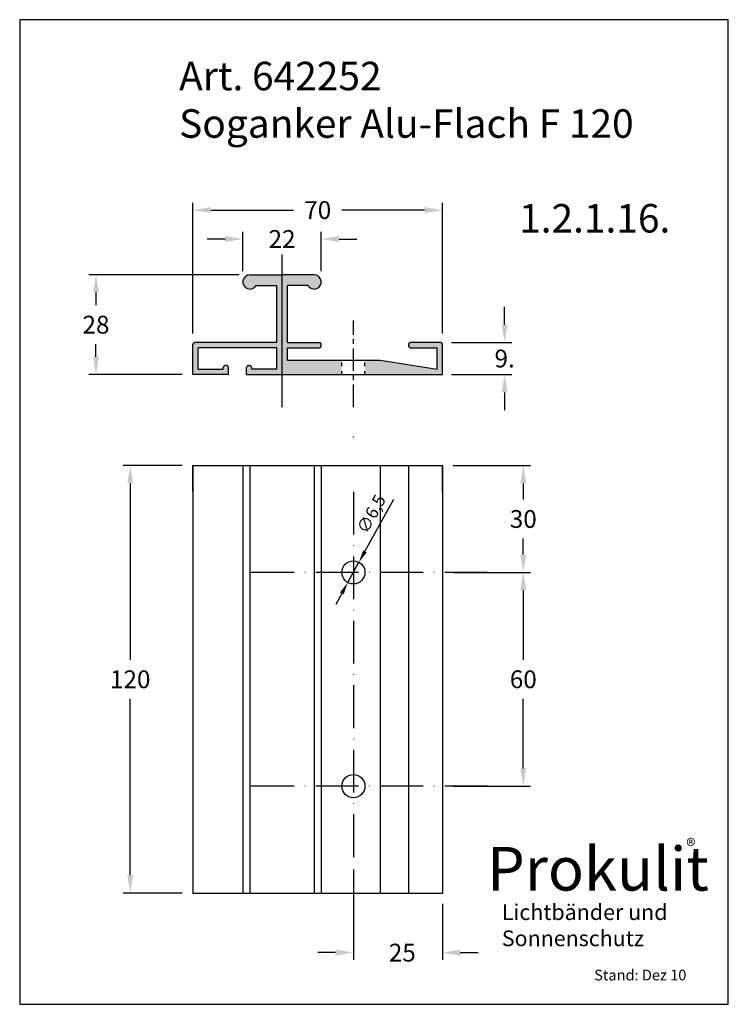
# Model space of a CAD drawing. Units: millimetres. Extents: x -50 to 149, y 217 to 494.
import ezdxf

# ---------------------------------------------------------------- set-up
doc = ezdxf.new("R2010")
doc.units = ezdxf.units.MM
for name, pattern in [('ACAD_ISO03W100', [30, 12, -18]), ('ACAD_ISO09W100', [45, 24, -3, 6, -3, 6, -3]), ('ACAD_ISO10W100', [18, 12, -3, 0, -3]), ('MITTE', [50.8, 31.75, -6.35, 6.35, -6.35]), ('RAND', [1.75, 0.5, -0.25, 0.5, -0.25, 0, -0.25])]:
    doc.linetypes.add(name, pattern=pattern)
for name, color, linetype in [('1', 7, 'RAND'), ('DINA4', 7, 'Continuous'), ('PANEEL', 7, 'Continuous')]:
    doc.layers.add(name, color=color, linetype=linetype)
doc.dimstyles.new('ISO-25', dxfattribs={"dimtxt": 3.5, "dimasz": 3.5, "dimexe": 2, "dimexo": 1.5, "dimgap": 1, "dimtad": 1, "dimtxsty": 'Standard', "dimcen": 3.5, "dimadec": 0, "dimazin": 0, "dimtfac": 1, "dimtmove": 0, "dimatfit": 3, "dimfxl": 0, "dimarcsym": 0})
doc.dimstyles.get("Standard").update_dxf_attribs({"dimtxt": 0.18, "dimasz": 0.18, "dimexe": 0.18, "dimexo": 0.0625, "dimgap": 0.09, "dimtad": 0, "dimtih": 1, "dimtoh": 1, "dimdec": 4, "dimzin": 0, "dimdsep": 46, "dimtxsty": 'Standard', "dimcen": 0.09, "dimadec": 0, "dimazin": 0, "dimtfac": 1, "dimtdec": 4, "dimtofl": 0, "dimtmove": 0, "dimatfit": 3, "dimfxl": 0, "dimtolj": 1, "dimtzin": 0, "dimarcsym": 0})

# ---------------------------------------------------------------- blocks, each defined once
blk = doc.blocks.new('*D20')
at = {"layer": '1', "color": 0, "linetype": 'Continuous', "lineweight": -2}
for p, q in [((12.96, 422.89), (12.96, 433.94)), ((34.96, 422.89), (34.96, 433.94)), ((7.96, 431.94), (2.96, 431.94)), ((39.96, 431.94), (44.96, 431.94))]:
    blk.add_line(p, q, dxfattribs=at)
at = {"layer": '1', "color": 0, "linetype": 'Continuous'}
for points in [[(7.96, 432.78), (7.96, 431.11), (12.96, 431.94)], [(39.96, 432.78), (39.96, 431.11), (34.96, 431.94)]]:
    blk.add_solid(points, dxfattribs=at)
at = {"layer": 'Defpoints', "color": 0, "linetype": 'Continuous'}
for p in [(34.96, 431.94), (12.96, 419.89), (34.96, 419.89)]:
    blk.add_point(p, dxfattribs=at)
at = {"layer": '1', "color": 0, "linetype": 'Continuous', "insert": (23.96, 431.94), "char_height": 5, "attachment_point": 5}
blk.add_mtext('\\A1;22', dxfattribs=at)
blk = doc.blocks.new('*D21')
at = {"layer": '1', "color": 0, "linetype": 'Continuous', "lineweight": -2}
for p, q in [((-1.04, 405.39), (-1.04, 442.06)), ((3.96, 440.06), (27.21, 440.06)), ((63.96, 440.06), (40.71, 440.06)), ((68.96, 405.39), (68.96, 442.06))]:
    blk.add_line(p, q, dxfattribs=at)
at = {"layer": '1', "color": 0, "linetype": 'Continuous'}
for points in [[(3.96, 440.9), (3.96, 439.23), (-1.04, 440.06)], [(63.96, 440.9), (63.96, 439.23), (68.96, 440.06)]]:
    blk.add_solid(points, dxfattribs=at)
at = {"layer": 'Defpoints', "color": 0, "linetype": 'Continuous'}
for p in [(68.96, 440.06), (-1.04, 402.39), (68.96, 402.39)]:
    blk.add_point(p, dxfattribs=at)
at = {"layer": '1', "color": 0, "linetype": 'Continuous', "insert": (33.96, 440.06), "char_height": 5, "attachment_point": 5}
blk.add_mtext('\\A1;70', dxfattribs=at)
blk = doc.blocks.new('*D22')
at = {"layer": '1', "color": 0, "linetype": 'Continuous', "lineweight": -2}
for p, q in [((43.96, 254.95), (43.96, 229.62)), ((68.96, 245.35), (68.96, 229.62)), ((38.96, 231.62), (33.96, 231.62)), ((73.96, 231.62), (78.96, 231.62))]:
    blk.add_line(p, q, dxfattribs=at)
at = {"layer": '1', "color": 0, "linetype": 'Continuous'}
for points in [[(38.96, 232.45), (38.96, 230.78), (43.96, 231.62)], [(73.96, 232.45), (73.96, 230.78), (68.96, 231.62)]]:
    blk.add_solid(points, dxfattribs=at)
at = {"layer": 'Defpoints', "color": 0, "linetype": 'Continuous'}
for p in [(43.96, 257.95), (68.96, 248.35), (68.96, 231.62)]:
    blk.add_point(p, dxfattribs=at)
at = {"layer": '1', "color": 0, "linetype": 'Continuous', "insert": (57.69, 231.62), "char_height": 5, "attachment_point": 5}
blk.add_mtext('\\A1;25', dxfattribs=at)
blk = doc.blocks.new('*D23')
at = {"layer": '1', "color": 0, "linetype": 'Continuous', "lineweight": -2}
for p, q in [((72.54, 338.35), (93.63, 338.35)), ((91.63, 333.35), (91.63, 313.85)), ((91.63, 283.35), (91.63, 302.85)), ((71.96, 278.35), (93.63, 278.35))]:
    blk.add_line(p, q, dxfattribs=at)
at = {"layer": '1', "color": 0, "linetype": 'Continuous'}
for points in [[(90.79, 333.35), (92.46, 333.35), (91.63, 338.35)], [(90.79, 283.35), (92.46, 283.35), (91.63, 278.35)]]:
    blk.add_solid(points, dxfattribs=at)
at = {"layer": 'Defpoints', "color": 0, "linetype": 'Continuous'}
for p in [(69.54, 338.35), (68.96, 278.35), (91.63, 278.35)]:
    blk.add_point(p, dxfattribs=at)
at = {"layer": '1', "color": 0, "linetype": 'Continuous', "insert": (91.63, 308.35), "char_height": 5, "attachment_point": 5}
blk.add_mtext('\\A1;60', dxfattribs=at)
blk = doc.blocks.new('*D24')
at = {"layer": '1', "color": 0, "linetype": 'Continuous', "lineweight": -2}
for p, q in [((-4.04, 368.35), (-20.64, 368.35)), ((-18.64, 363.35), (-18.64, 313.85)), ((-18.64, 253.35), (-18.64, 302.85)), ((-4.04, 248.35), (-20.64, 248.35))]:
    blk.add_line(p, q, dxfattribs=at)
at = {"layer": '1', "color": 0, "linetype": 'Continuous'}
for points in [[(-19.47, 363.35), (-17.8, 363.35), (-18.64, 368.35)], [(-19.47, 253.35), (-17.8, 253.35), (-18.64, 248.35)]]:
    blk.add_solid(points, dxfattribs=at)
at = {"layer": 'Defpoints', "color": 0, "linetype": 'Continuous'}
for p in [(-1.04, 368.35), (-18.64, 248.35), (-1.04, 248.35)]:
    blk.add_point(p, dxfattribs=at)
at = {"layer": '1', "color": 0, "linetype": 'Continuous', "insert": (-18.64, 308.35), "char_height": 5, "attachment_point": 5}
blk.add_mtext('\\A1;120', dxfattribs=at)
blk = doc.blocks.new('*D25')
at = {"layer": '1', "color": 0, "linetype": 'Continuous', "lineweight": -2}
for p, q in [((11.96, 421.89), (-30.24, 421.89)), ((-28.24, 416.89), (-28.24, 413.39)), ((-28.24, 398.89), (-28.24, 402.39)), ((-4.04, 393.89), (-30.24, 393.89))]:
    blk.add_line(p, q, dxfattribs=at)
at = {"layer": '1', "color": 0, "linetype": 'Continuous'}
for points in [[(-29.07, 416.89), (-27.4, 416.89), (-28.24, 421.89)], [(-29.07, 398.89), (-27.4, 398.89), (-28.24, 393.89)]]:
    blk.add_solid(points, dxfattribs=at)
at = {"layer": 'Defpoints', "color": 0, "linetype": 'Continuous'}
for p in [(14.96, 421.89), (-28.24, 393.89), (-1.04, 393.89)]:
    blk.add_point(p, dxfattribs=at)
at = {"layer": '1', "color": 0, "linetype": 'Continuous', "insert": (-28.24, 407.89), "char_height": 5, "attachment_point": 5}
blk.add_mtext('\\A1;28', dxfattribs=at)
blk = doc.blocks.new('*D27')
at = {"layer": '1', "color": 0, "linetype": 'Continuous', "lineweight": -2}
for p, q in [((71.96, 368.35), (93.63, 368.35)), ((91.63, 363.35), (91.63, 358.85)), ((91.63, 343.35), (91.63, 347.85)), ((71.96, 338.35), (93.63, 338.35))]:
    blk.add_line(p, q, dxfattribs=at)
at = {"layer": '1', "color": 0, "linetype": 'Continuous'}
for points in [[(90.79, 363.35), (92.46, 363.35), (91.63, 368.35)], [(90.79, 343.35), (92.46, 343.35), (91.63, 338.35)]]:
    blk.add_solid(points, dxfattribs=at)
at = {"layer": 'Defpoints', "color": 0, "linetype": 'Continuous'}
for p in [(68.96, 368.35), (91.63, 368.35), (68.96, 338.35)]:
    blk.add_point(p, dxfattribs=at)
at = {"layer": '1', "color": 0, "linetype": 'Continuous', "insert": (91.63, 353.35), "char_height": 5, "attachment_point": 5}
blk.add_mtext('\\A1;30', dxfattribs=at)
blk = doc.blocks.new('*D28')
at = {"layer": '1', "color": 0, "linetype": 'Continuous', "lineweight": -2}
for p, q in [((86.4, 407.89), (86.4, 412.89)), ((71.46, 402.89), (88.4, 402.89)), ((71.46, 393.89), (88.4, 393.89)), ((86.4, 388.89), (86.4, 383.89))]:
    blk.add_line(p, q, dxfattribs=at)
at = {"layer": '1', "color": 0, "linetype": 'Continuous'}
for points in [[(85.57, 407.89), (87.24, 407.89), (86.4, 402.89)], [(85.57, 388.89), (87.24, 388.89), (86.4, 393.89)]]:
    blk.add_solid(points, dxfattribs=at)
at = {"layer": 'Defpoints', "color": 0, "linetype": 'Continuous'}
for p in [(68.46, 402.89), (68.46, 393.89), (86.4, 393.89)]:
    blk.add_point(p, dxfattribs=at)
at = {"layer": '1', "color": 0, "linetype": 'Continuous', "insert": (86.4, 398.39), "char_height": 5, "attachment_point": 5}
blk.add_mtext('\\A1;9.', dxfattribs=at)
blk = doc.blocks.new('*D29')
at = {"color": 0, "linetype": 'MITTE', "lineweight": -2}
for p, q in [((55.19, 358.8), (47.21, 344.27)), ((42.39, 335.5), (45.52, 341.2)), ((40.71, 332.43), (39.02, 329.37))]:
    blk.add_line(p, q, dxfattribs=at)
at = {"color": 0, "linetype": 'MITTE'}
for points in [[(46.7, 344.55), (47.72, 343.99), (45.52, 341.2)], [(40.2, 332.72), (41.22, 332.15), (42.39, 335.5)]]:
    blk.add_solid(points, dxfattribs=at)
at = {"layer": 'Defpoints', "color": 0, "linetype": 'MITTE'}
for p in [(45.52, 341.2), (42.39, 335.5)]:
    blk.add_point(p, dxfattribs=at)
at = {"color": 0, "linetype": 'MITTE', "insert": (49.38, 354.53), "char_height": 3.5, "attachment_point": 5, "rotation": 61.2144}
blk.add_mtext('∅6,5', dxfattribs=at)

msp = doc.modelspace()

# ---------------------------------------------------------------- hatches: boundary and pattern name
h = msp.add_hatch(color=256)
h.paths.add_polyline_path([(14.95908, 419.89043), (12.95908, 419.89043, 0.414213562), (14.95908, 417.89043)], flags=16)
h.paths.add_polyline_path([(14.95908, 421.89043, 0.414213562), (12.95908, 419.89043), (14.95908, 419.89043)])
h.paths.add_polyline_path([(23.95908, 421.89043), (14.95908, 421.89043), (14.95908, 417.89043, 0.267949192), (16.69113, 418.89043), (22.45908, 418.89043), (22.45908, 402.89043), (-0.54092, 402.89043, 0.414213562), (-1.04092, 402.39043), (-1.04092, 393.89043), (8.95908, 393.89043), (8.95908, 395.89043, 0.414213562), (8.45908, 396.39043), (7.95908, 396.39043, 0.414213562), (7.45908, 395.89043), (7.45908, 395.39043), (0.45908, 395.39043), (0.45908, 401.39043), (22.45908, 401.39043), (22.45908, 395.39043), (15.45908, 395.39043), (15.45908, 395.89043, 0.414213562), (14.95908, 396.39043), (14.45908, 396.39043, 0.414213562), (13.95908, 395.89043), (13.95908, 393.89043), (23.95908, 393.89043)])
h.paths.add_polyline_path([(32.95908, 421.89043), (23.95908, 421.89043), (23.95908, 393.89043), (40.70908, 393.89043), (40.70908, 397.89043), (25.45908, 397.89043), (25.45908, 401.39043), (34.45908, 401.39043, 0.414213562), (34.95908, 401.89043), (34.95908, 402.39043, 0.414213562), (34.45908, 402.89043), (25.45908, 402.89043), (25.45908, 418.89043), (31.22703, 418.89043, 0.267949192), (32.95908, 417.89043)])
h.paths.add_polyline_path([(32.95908, 421.89043), (32.95908, 419.89043), (34.95908, 419.89043, 0.414213562)])
h.paths.add_polyline_path([(34.95908, 419.89043), (32.95908, 419.89043), (32.95908, 417.89043, 0.414213562)], flags=17)
h.paths.add_polyline_path([(51.45908, 397.89043), (47.20908, 397.89043), (47.20908, 393.89043), (68.95908, 393.89043), (68.95908, 402.39043, 0.414213562), (68.45908, 402.89043), (59.95908, 402.89043, 0.414213562), (59.45908, 402.39043), (59.45908, 401.89043, 0.414213562), (59.95908, 401.39043), (67.45908, 401.39043), (67.45908, 395.39043)])

# ---------------------------------------------------------------- linework, layer by layer
for p, q in [((14.95908, 421.89043), (23.95908, 421.89043)), ((32.95908, 421.89043), (23.95908, 421.89043)), ((16.69113, 418.89043), (22.45908, 418.89043)), ((31.22703, 418.89043), (25.45908, 418.89043)), ((-1.04092, 393.89043), (-1.04092, 402.39043)), ((22.45908, 402.89043), (-0.54092, 402.89043)), ((0.45908, 395.39043), (0.45908, 401.39043)), ((22.45908, 401.39043), (0.45908, 401.39043)), ((25.45908, 402.89043), (34.45908, 402.89043)), ((25.45908, 401.39043), (34.45908, 401.39043)), ((59.45908, 402.39043), (59.45908, 401.89043)), ((68.45908, 402.89043), (59.95908, 402.89043)), ((59.95908, 401.39043), (67.45908, 401.39043)), ((67.45908, 395.39043), (67.45908, 401.39043)), ((68.95908, 393.89043), (68.95908, 402.39043)), ((0.45908, 395.39043), (7.45908, 395.39043)), ((7.45908, 395.39043), (7.45908, 395.89043)), ((8.45908, 396.39043), (7.95908, 396.39043)), ((8.95908, 393.89043), (8.95908, 395.89043)), ((13.95908, 393.89043), (13.95908, 395.89043)), ((14.45908, 396.39043), (14.95908, 396.39043)), ((15.45908, 395.39043), (15.45908, 395.89043)), ((22.45908, 395.39043), (15.45908, 395.39043)), ((25.45908, 397.89043), (51.45908, 397.89043)), ((51.45908, 397.89043), (67.45908, 395.39043)), ((13.95908, 393.89043), (68.95908, 393.89043)), ((-1.04092, 368.35015), (-1.04092, 248.35015)), ((-1.04092, 368.35015), (68.95908, 368.35015)), ((-1.04092, 361.02076), (-1.04092, 368.35015)), ((12.95908, 368.35015), (12.95908, 248.35015)), ((14.95908, 368.35015), (14.95908, 248.35015)), ((32.95908, 368.35015), (32.95908, 248.35015)), ((34.95908, 368.35015), (34.95908, 248.35015)), ((34.95908, 368.35015), (34.95908, 248.35015)), ((51.45908, 368.35015), (51.45908, 248.35015)), ((59.45908, 368.35015), (59.45908, 248.35015)), ((68.95908, 368.35015), (68.95908, 248.35015)), ((68.95908, 361.02076), (68.95908, 368.35015)), ((-1.04092, 248.35015), (68.95908, 248.35015))]:
    msp.add_line(p, q)
at = {"linetype": 'MITTE'}
for p, q in [((22.45908, 402.89043), (22.45908, 418.89043)), ((25.45908, 402.89043), (25.45908, 418.89043)), ((22.45908, 395.39043), (22.45908, 401.39043)), ((25.45908, 397.89043), (25.45908, 401.39043)), ((34.95908, 401.89043), (34.95908, 402.39043)), ((8.95908, 393.89043), (-1.04092, 393.89043))]:
    msp.add_line(p, q, dxfattribs=at)
at = {"linetype": 'MITTE', "ltscale": 0.2}
for p, q in [((43.95908, 384.73334), (43.95908, 409.04873)), ((43.95908, 376.32875), (43.95908, 376.49734))]:
    msp.add_line(p, q, dxfattribs=at)
at = {"linetype": 'ACAD_ISO03W100', "ltscale": 0.08}
for p, q in [((40.70908, 393.89043), (40.70908, 397.89043)), ((47.20908, 393.89043), (47.20908, 397.89043))]:
    msp.add_line(p, q, dxfattribs=at)
at = {"linetype": 'ACAD_ISO10W100'}
for p, q in [((43.95908, 360.9605), (43.95908, 257.95271)), ((81.6219, 338.35015), (13.46, 338.35015)), ((81.6219, 278.35015), (13.46, 278.35015))]:
    msp.add_line(p, q, dxfattribs=at)
for centre in [(43.95908, 338.35015), (43.95908, 278.35015)]:
    msp.add_circle(centre, 3.25)
for centre, radius, start, end in [((14.95908, 419.89043), 2, 90, 330), ((32.95908, 419.89043), 2, 210, 90), ((-0.54092, 402.39043), 0.5, 90, 180), ((34.45908, 402.39043), 0.5, 0, 90), ((34.45908, 401.89043), 0.5, 270, 0), ((59.95908, 402.39043), 0.5, 90, 180), ((59.95908, 401.89043), 0.5, 180, 270), ((68.45908, 402.39043), 0.5, 0, 90), ((7.95908, 395.89043), 0.5, 90, 180), ((8.45908, 395.89043), 0.5, 0, 90), ((14.45908, 395.89043), 0.5, 90, 180), ((14.95908, 395.89043), 0.5, 0, 90)]:
    msp.add_arc(centre, radius, start, end)
at = {"layer": '1', "color": 7, "linetype": 'Continuous'}
msp.add_line((23.95908, 384.73334), (23.95908, 427.62198), dxfattribs=at)
at = {"layer": 'DINA4'}
for p, q in [((149.14103, 493.50408), (-49.64254, 493.50408)), ((-49.64254, 493.50408), (-49.64254, 217.11451)), ((149.14103, 217.11451), (149.14103, 493.50408)), ((-49.64254, 217.11451), (149.14103, 217.11451))]:
    msp.add_line(p, q, dxfattribs=at)

# ---------------------------------------------------------------- texts
at = {"attachment_point": 1}
for s, insert, char_height, width in [('{\\fArial|b0|i0|c0|p34;Art. 642252\\PSoganker Alu-Flach F 120}', (-4.92528, 481.69128), 8, 140.8568), ('{\\fArial|b0|i0|c0|p34;1.2.1.16.}', (90.45767, 441.75952), 8, 45.5341), ('{\\fArial|b1|i0|c0|p34;®}', (137.3679, 263.53427), 3.92, 7.608622), ('\\fArial|b0|i0|c0|p34;Prokulit', (81.473, 261.29434), 12.25, 75.071773), ('{\\fArial|b0|i0|c0|p34;Lichtbänder und\\PSonnenschutz}', (85.60695, 245.19495), 4.41, 68.4776)]:
    msp.add_mtext(s, dxfattribs=dict(at, insert=insert, char_height=char_height, width=width))
at = {"layer": 'PANEEL', "color": 0, "linetype": 'ACAD_ISO09W100', "insert": (111.52017, 226.82295), "char_height": 3, "width": 55.2029, "attachment_point": 1}
msp.add_mtext('{\\fArial|b0|i0|c0|p34;Stand: Dez 10}', dxfattribs=at)

# ---------------------------------------------------------------- dimensions: what is measured, and where the dimension line sits
at = {"linetype": 'MITTE'}
dim = msp.add_diameter_dim_2p(p1=(42.3941, 335.50176), p2=(45.52406, 341.19854), dimstyle='ISO-25', dxfattribs=at)
dim.commit()
dim.dimension.update_dxf_attribs({"geometry": '*D29', "text_midpoint": (52.04482, 353.06683)})
at = {"layer": '1', "color": 7, "linetype": 'Continuous'}
dim = msp.add_linear_dim(base=(68.95908, 440.06475), p1=(-1.04092, 402.39043), p2=(68.95908, 402.39043), text='70', dimstyle='Standard', override={"dimtxt": 5, "dimasz": 5, "dimexe": 2, "dimexo": 3, "dimgap": 3}, dxfattribs=at)
dim.commit()
dim.dimension.update_dxf_attribs({"geometry": '*D21', "text_midpoint": (33.95908, 440.06475)})
for base, p1, p2, text, picture, middle in [((34.95908, 431.94468), (12.95908, 419.89043), (34.95908, 419.89043), '22', '*D20', (23.95908, 431.94468)), ((68.95908, 231.61689), (43.95908, 257.95271), (68.95908, 248.35015), '25', '*D22', (57.68725, 231.61689))]:
    dim = msp.add_linear_dim(base=base, p1=p1, p2=p2, text=text, dimstyle='Standard', override={"dimtxt": 5, "dimasz": 5, "dimexe": 2, "dimexo": 3, "dimgap": 3}, dxfattribs=at)
    dim.commit()
    dim.dimension.update_dxf_attribs({"geometry": picture, "text_midpoint": middle, "dimtype": 160})
for base, p1, p2, text, picture, middle in [((-28.23784, 393.89043), (14.95908, 421.89043), (-1.04092, 393.89043), '28', '*D25', (-28.23784, 407.89043)), ((-18.6366, 248.35015), (-1.04092, 368.35015), (-1.04092, 248.35015), '120', '*D24', (-18.6366, 308.35015)), ((91.62719, 368.35015), (68.95908, 338.35015), (68.95908, 368.35015), '30', '*D27', (91.62719, 353.35015)), ((91.62719, 278.35015), (69.54314, 338.35015), (68.95908, 278.35015), '60', '*D23', (91.62719, 308.35015))]:
    dim = msp.add_linear_dim(base=base, p1=p1, p2=p2, angle=90, text=text, dimstyle='Standard', override={"dimtxt": 5, "dimasz": 5, "dimexe": 2, "dimexo": 3, "dimgap": 3}, dxfattribs=at)
    dim.commit()
    dim.dimension.update_dxf_attribs({"geometry": picture, "text_midpoint": middle})
dim = msp.add_linear_dim(base=(86.40387, 393.89043), p1=(68.45908, 402.89043), p2=(68.45908, 393.89043), angle=90, text='9.', dimstyle='Standard', override={"dimtxt": 5, "dimasz": 5, "dimexe": 2, "dimexo": 3, "dimgap": 3}, dxfattribs=at)
dim.commit()
dim.dimension.update_dxf_attribs({"geometry": '*D28', "text_midpoint": (86.40387, 398.39043), "dimtype": 160})

doc.saveas('drawing.dxf')
